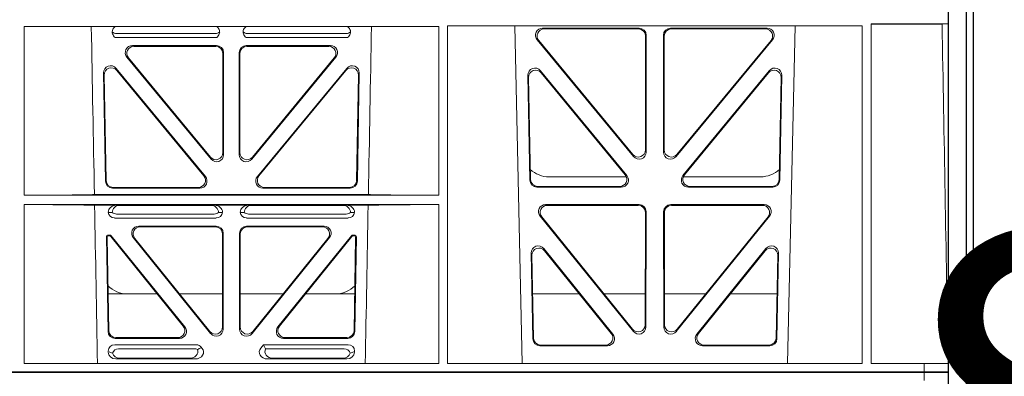
# Model space of a CAD drawing. Units: millimetres. Extents: x 623819 to 798216, y 251088 to 266108.
# Drawn here: x 631768 to 632045, y 253619 to 253720 of the extents above; entities that cross this region are included whole.
import ezdxf
from ezdxf import colors
from ezdxf.entities.mleader import LeaderData, LeaderLine
from ezdxf.math import Vec2, Vec3

# ---------------------------------------------------------------- set-up
doc = ezdxf.new("R2010")
doc.units = ezdxf.units.MM
doc.header["$LTSCALE"] = 50
doc.layers.add('Hatching', color=8, linetype='Continuous')
doc.styles.add('POLYPIPE_1in40', font='ARIALN.TTF', dxfattribs={"width": 0.9, "height": 100})

# ---------------------------------------------------------------- blocks, each defined once
blk = doc.blocks.new('ewfwe')
at = {"color": 5, "linetype": 'Continuous', "lineweight": 0}
for p, q in [((576968.51, 142072.47), (577246.64, 142072.47)), ((577246.64, 142072.47), (577262.88, 142072.47)), ((577262.88, 142072.47), (577262.88, 142070.07)), ((577262.88, 142072.47), (577262.89, 142072.47)), ((577269.64, 142072.47), (577262.89, 142072.47)), ((577262.89, 142070.07), (577262.89, 142072.47)), ((577269.64, 142072.47), (577269.64, 141873.97)), ((577269.62, 141870.97), (577269.62, 141674.87)), ((577269.64, 141672.47), (577269.64, 141870.97)), ((577269.59, 141772.92), (577269.59, 141770.52)), ((577126.17, 141769.8), (577009.4, 141769.8)), ((577009.41, 141722.26), (577009.4, 141769.8)), ((577126.16, 141722.26), (577126.17, 141769.8)), ((577245.43, 141770.04), (577128.65, 141770.04)), ((577128.67, 141674.87), (577128.65, 141770.04)), ((577147.54, 141770.04), (577149.65, 141674.87)), ((577155.39, 141769.32), (577182.62, 141769.32)), ((577155.84, 141769.11), (577182.41, 141769.11)), ((577218.64, 141769.32), (577191.41, 141769.32)), ((577218.19, 141769.11), (577191.62, 141769.11)), ((577224.38, 141674.87), (577226.48, 141770.04)), ((577245.41, 141674.87), (577245.43, 141770.04)), ((577247.91, 141770.52), (577247.93, 141674.87)), ((577269.59, 141770.52), (577247.91, 141770.52)), ((577267.9, 141770.5), (577269.59, 141770.52)), ((577035.04, 141766.72), (577063.63, 141766.72)), ((577035.43, 141767.84), (577063.24, 141767.84)), ((577071.9, 141766.72), (577100.49, 141766.72)), ((577072.29, 141767.84), (577100.1, 141767.84)), ((577181.04, 141733.19), (577153.86, 141766.05)), ((577180.83, 141733.77), (577154.31, 141765.84)), ((577184.4, 141767.11), (577184.36, 141735.03)), ((577184.61, 141767.32), (577184.57, 141734.45)), ((577189.42, 141767.32), (577189.46, 141734.45)), ((577189.63, 141767.11), (577189.67, 141735.03)), ((577192.99, 141733.19), (577220.17, 141766.05)), ((577193.2, 141733.77), (577219.72, 141765.84)), ((577063.59, 141764.43), (577039.89, 141764.43)), ((577063.38, 141764.22), (577040.33, 141764.22)), ((577065.58, 141762.44), (577065.58, 141733.73)), ((577069.95, 141762.44), (577069.95, 141733.73)), ((577095.64, 141764.43), (577071.94, 141764.43)), ((577095.2, 141764.22), (577072.15, 141764.22)), ((577062.05, 141732.46), (577038.35, 141761.17)), ((577038.8, 141760.96), (577061.84, 141733.04)), ((577065.37, 141734.31), (577065.37, 141762.23)), ((577070.16, 141734.31), (577070.16, 141762.23)), ((577073.48, 141732.46), (577097.18, 141761.17)), ((577096.73, 141760.96), (577073.69, 141733.04)), ((577060.43, 141727.55), (577035.28, 141758.02)), ((577035.51, 141757.42), (577059.99, 141727.76)), ((577100.24, 141758.02), (577075.1, 141727.55)), ((577075.54, 141727.76), (577100.02, 141757.42)), ((577154.78, 141757.35), (577179.12, 141727.81)), ((577194.91, 141727.81), (577219.25, 141757.35)), ((577031.76, 141756.71), (577032.29, 141726.24)), ((577032.49, 141726.45), (577031.98, 141756.12)), ((577103.55, 141756.12), (577103.04, 141726.45)), ((577103.24, 141726.24), (577103.77, 141756.71)), ((577151.8, 141726.51), (577151.25, 141756.05)), ((577152.01, 141726.72), (577151.47, 141755.45)), ((577155, 141756.75), (577178.67, 141728.02)), ((577195.36, 141728.02), (577219.03, 141756.75)), ((577222.56, 141755.45), (577222.02, 141726.72)), ((577222.78, 141756.05), (577222.23, 141726.51)), ((577157.26, 141727.47), (577178.99, 141727.47)), ((577195.03, 141727.47), (577216.77, 141727.47)), ((577034.28, 141724.29), (577058.9, 141724.29)), ((577058.45, 141724.5), (577034.49, 141724.5)), ((577076.63, 141724.29), (577101.25, 141724.29)), ((577101.04, 141724.5), (577077.08, 141724.5)), ((577177.57, 141724.56), (577153.8, 141724.56)), ((577177.13, 141724.77), (577154, 141724.77)), ((577220.23, 141724.56), (577196.46, 141724.56)), ((577220.03, 141724.77), (577196.9, 141724.77)), ((577009.41, 141722.26), (577126.16, 141722.26)), ((577029.19, 141722.48), (577106.34, 141722.48)), ((577009.41, 141674.87), (577009.41, 141719.66)), ((577009.41, 141719.66), (577126.16, 141719.66)), ((577029.25, 141719.45), (577035.29, 141719.45)), ((577035.29, 141719.45), (577036.41, 141719.42)), ((577061.95, 141719.42), (577036.41, 141719.42)), ((577061.95, 141719.42), (577063.07, 141719.45)), ((577063.07, 141719.45), (577072.46, 141719.45)), ((577072.46, 141719.45), (577073.58, 141719.42)), ((577073.58, 141719.42), (577099.12, 141719.42)), ((577099.12, 141719.42), (577100.24, 141719.45)), ((577100.24, 141719.45), (577106.28, 141719.45)), ((577126.15, 141674.87), (577126.16, 141719.66)), ((577156.25, 141719.64), (577182.56, 141719.64)), ((577156.69, 141719.43), (577182.35, 141719.43)), ((577191.47, 141719.64), (577217.78, 141719.64)), ((577191.68, 141719.43), (577217.34, 141719.43)), ((577034.21, 141717.43), (577033.09, 141717.46)), ((577063.46, 141715.86), (577034.89, 141715.86)), ((577062.92, 141716.98), (577035.43, 141716.98)), ((577065.26, 141717.46), (577064.15, 141717.43)), ((577071.38, 141717.43), (577070.26, 141717.46)), ((577100.64, 141715.86), (577072.06, 141715.86)), ((577100.1, 141716.98), (577072.61, 141716.98)), ((577102.44, 141717.46), (577101.32, 141717.43)), ((577180.97, 141683.94), (577154.71, 141716.39)), ((577180.76, 141684.54), (577155.15, 141716.18)), ((577184.34, 141717.43), (577184.3, 141685.78)), ((577184.55, 141717.64), (577184.51, 141685.19)), ((577189.52, 141685.19), (577189.48, 141717.64)), ((577189.73, 141685.78), (577189.69, 141717.43)), ((577219.32, 141716.39), (577193.06, 141683.94)), ((577218.88, 141716.18), (577193.27, 141684.54)), ((577041.68, 141713.57), (577063.48, 141713.57)), ((577042.12, 141713.36), (577063.27, 141713.36)), ((577072.05, 141713.57), (577093.85, 141713.57)), ((577072.26, 141713.36), (577093.41, 141713.36)), ((577033.03, 141683.92), (577032.56, 141710.57)), ((577032.78, 141710.36), (577033.23, 141684.13)), ((577033.06, 141711.07), (577033.53, 141711.07)), ((577033.27, 141710.86), (577033.43, 141710.86)), ((577054.23, 141685.42), (577033.82, 141710.68)), ((577033.92, 141710.89), (577054.67, 141685.21)), ((577040.13, 141710.33), (577061.93, 141683.34)), ((577061.72, 141683.93), (577040.57, 141710.12)), ((577065.26, 141711.37), (577065.26, 141685.18)), ((577065.47, 141684.59), (577065.47, 141711.58)), ((577070.05, 141711.58), (577070.05, 141684.59)), ((577070.26, 141685.18), (577070.26, 141711.37)), ((577073.6, 141683.34), (577095.4, 141710.33)), ((577094.96, 141710.12), (577073.81, 141683.93)), ((577080.86, 141685.21), (577101.61, 141710.89)), ((577101.71, 141710.68), (577081.3, 141685.42)), ((577102, 141711.07), (577102.47, 141711.07)), ((577102.1, 141710.86), (577102.26, 141710.86)), ((577102.3, 141684.13), (577102.75, 141710.36)), ((577102.97, 141710.57), (577102.5, 141683.92)), ((577175.19, 141683.12), (577155.72, 141707.26)), ((577218.3, 141707.26), (577198.84, 141683.12)), ((577152.18, 141705.97), (577152.63, 141681.84)), ((577152.41, 141705.36), (577152.84, 141682.05)), ((577174.75, 141683.33), (577155.95, 141706.65)), ((577218.08, 141706.65), (577199.28, 141683.33)), ((577221.19, 141682.05), (577221.62, 141705.36)), ((577221.4, 141681.84), (577221.85, 141705.97)), ((577046.91, 141694.47), (577033.05, 141694.47)), ((577065.26, 141694.47), (577053.21, 141694.47)), ((577070.26, 141694.47), (577082.32, 141694.47)), ((577088.62, 141694.47), (577102.48, 141694.47)), ((577152.61, 141694.47), (577165.77, 141694.47)), ((577172.71, 141694.47), (577184.31, 141694.47)), ((577201.31, 141694.47), (577189.72, 141694.47)), ((577221.42, 141694.47), (577208.26, 141694.47)), ((577052.68, 141682.17), (577035.23, 141682.17)), ((577100.3, 141682.17), (577082.85, 141682.17)), ((577034.9, 141680.17), (577057.87, 141680.17)), ((577053.12, 141681.96), (577035.02, 141681.96)), ((577059.28, 141679.5), (577059.49, 141679.24)), ((577076.04, 141679.24), (577076.8, 141680.17)), ((577076.8, 141680.17), (577100.62, 141680.17)), ((577077.17, 141679.39), (577076.8, 141680.17)), ((577100.51, 141681.96), (577082.41, 141681.96)), ((577154.63, 141679.88), (577173.63, 141679.88)), ((577154.83, 141680.09), (577173.19, 141680.09)), ((577200.4, 141679.88), (577219.4, 141679.88)), ((577200.84, 141680.09), (577219.2, 141680.09)), ((577033.09, 141678.1), (577033.09, 141678.36)), ((577036.02, 141679.06), (577057.33, 141679.06)), ((577077.4, 141679.06), (577099.51, 141679.06)), ((577102.44, 141678.36), (577102.44, 141678.1)), ((577009.41, 141674.87), (577126.15, 141674.87)), ((577035.22, 141676.16), (577057.63, 141676.16)), ((577056.02, 141676.37), (577036.34, 141676.37)), ((577100.31, 141676.16), (577077.9, 141676.16)), ((577079.51, 141676.37), (577099.19, 141676.37)), ((577128.67, 141674.87), (577245.41, 141674.87)), ((577262.88, 141674.87), (577247.93, 141674.87)), ((577262.88, 141672.47), (577262.88, 141674.87)), ((577262.89, 141674.87), (577262.88, 141674.87)), ((577262.89, 141674.87), (577269.62, 141674.87)), ((577262.89, 141674.87), (577262.89, 141672.47)), ((576968.51, 141672.47), (577246.64, 141672.47)), ((577246.64, 141672.47), (577262.88, 141672.47)), ((577262.88, 141672.47), (577262.89, 141672.47)), ((577269.64, 141672.47), (577262.89, 141672.47))]:
    blk.add_line(p, q, dxfattribs=at)
for centre, radius, start, end in [((577035.46, 141769.8), 1.95, 229.7068, 269.3395), ((577063.21, 141769.8), 1.95, 270.6587, 310.2951), ((577072.32, 141769.8), 1.95, 229.7068, 269.3395), ((577100.07, 141769.8), 1.95, 270.6587, 310.2951), ((577157.25, 141735.47), 8, 228.1212, 270.0495), ((577216.78, 141735.47), 8, 269.9568, 312.2032), ((577034.85, 141717.63), 1.76, 185.3506, 271.4167), ((577035.46, 141718.93), 1.95, 230.3398, 269.3766), ((577062.9, 141718.93), 1.95, 270.6216, 309.6619), ((577063.51, 141717.63), 1.76, 268.6002, 354.6325), ((577072.02, 141717.63), 1.76, 185.3506, 271.4167), ((577072.63, 141718.93), 1.95, 230.3398, 269.3766), ((577100.07, 141718.93), 1.95, 270.6216, 309.6619), ((577100.68, 141717.63), 1.76, 268.6002, 354.6325), ((577038.59, 141702.47), 8, 225.0436, 270.0315), ((577096.94, 141702.47), 8, 269.9726, 314.901)]:
    blk.add_arc(centre, radius, start, end, dxfattribs=at)
for centre, major_axis, ratio, start_param, end_param in [((577155.43, 141767.31), (1.8, -0.97), 0.978332, 2.074841, 4.319629), ((577155.87, 141767.1), (1.8, -0.97), 0.978332, 2.074841, 4.319629), ((577182.39, 141767.1), (-1.33, -1.52), 0.991222, 2.294782, 3.857982), ((577182.6, 141767.31), (-1.33, -1.52), 0.991222, 2.294782, 3.857982), ((577191.43, 141767.31), (1.33, -1.52), 0.991222, 2.425203, 3.988403), ((577191.64, 141767.1), (1.33, -1.52), 0.991222, 2.425203, 3.988403), ((577218.16, 141767.1), (-1.8, -0.97), 0.978332, 1.963556, 4.208345), ((577218.6, 141767.31), (-1.8, -0.97), 0.978332, 1.963556, 4.208345), ((577039.92, 141762.43), (1.85, -0.87), 0.979583, 2.019198, 4.263987), ((577040.36, 141762.22), (1.85, -0.87), 0.979583, 2.019198, 4.263987), ((577063.36, 141762.22), (-1.42, -1.42), 0.992433, 2.359993, 3.923193), ((577063.57, 141762.43), (-1.42, -1.42), 0.992433, 2.359993, 3.923193), ((577071.96, 141762.43), (1.42, -1.42), 0.992433, 2.359993, 3.923193), ((577072.17, 141762.22), (1.42, -1.42), 0.992433, 2.359993, 3.923193), ((577095.17, 141762.22), (-1.85, -0.87), 0.979583, 2.019198, 4.263987), ((577095.61, 141762.43), (-1.85, -0.87), 0.979583, 2.019198, 4.263987), ((577033.76, 141756.71), (0.72, -1.94), 0.966602, 1.917795, 4.365391), ((577033.98, 141756.11), (0.72, -1.94), 0.966602, 1.917795, 4.365391), ((577101.54, 141756.11), (-0.72, -1.94), 0.966602, 1.917795, 4.365391), ((577101.77, 141756.71), (-0.72, -1.94), 0.966602, 1.917795, 4.365391), ((577153.26, 141756.04), (0.69, -1.96), 0.963437, 1.933985, 4.381581), ((577153.48, 141755.44), (0.69, -1.96), 0.963437, 1.933985, 4.381581), ((577220.55, 141755.44), (-0.69, -1.96), 0.963437, 1.901604, 4.3492), ((577220.77, 141756.04), (-0.69, -1.96), 0.963437, 1.901604, 4.3492), ((577182.35, 141735.08), (-0.73, 1.92), 0.971195, 1.906704, 4.337416), ((577191.68, 141735.08), (0.73, 1.92), 0.971195, 1.945769, 4.376481), ((577063.36, 141734.35), (-0.7, 1.94), 0.968131, 1.926237, 4.356949), ((577063.57, 141733.77), (-0.7, 1.94), 0.968131, 1.926237, 4.356949), ((577071.96, 141733.77), (0.7, 1.94), 0.968131, 1.926237, 4.356949), ((577072.17, 141734.35), (0.7, 1.94), 0.968131, 1.926237, 4.356949), ((577182.56, 141734.49), (-0.73, 1.92), 0.971195, 1.906704, 4.337416), ((577191.47, 141734.49), (0.73, 1.92), 0.971195, 1.945769, 4.376481), ((577034.5, 141726.5), (1.41, 1.44), 0.992561, 2.368654, 3.914532), ((577058.42, 141726.5), (-1.85, 0.87), 0.979583, 2.019198, 4.263987), ((577058.87, 141726.29), (-1.85, 0.87), 0.979583, 2.019198, 4.263987), ((577076.66, 141726.29), (1.85, 0.87), 0.979583, 2.019198, 4.263987), ((577077.11, 141726.5), (1.85, 0.87), 0.979583, 2.019198, 4.263987), ((577101.03, 141726.5), (-1.41, 1.44), 0.992561, 2.368654, 3.914532), ((577153.81, 141726.56), (1.53, 1.31), 0.9936, 2.456648, 4.002526), ((577154.02, 141726.77), (1.53, 1.31), 0.9936, 2.456648, 4.002526), ((577177.1, 141726.77), (-1.89, 0.76), 0.98056, 1.957217, 4.202006), ((577177.54, 141726.56), (-1.89, 0.76), 0.98056, 1.957217, 4.202006), ((577196.49, 141726.56), (1.89, 0.76), 0.98056, 2.08118, 4.325969), ((577196.93, 141726.77), (1.89, 0.76), 0.98056, 2.08118, 4.325969), ((577220.01, 141726.77), (-1.53, 1.31), 0.9936, 2.280659, 3.826537), ((577220.22, 141726.56), (-1.53, 1.31), 0.9936, 2.280659, 3.826537), ((577034.3, 141726.29), (1.41, 1.44), 0.992561, 2.368654, 3.914532), ((577101.23, 141726.29), (-1.41, 1.44), 0.992561, 2.368654, 3.914532), ((577008.14, 141722.57), (22.13, 0), 0.013091, 4.769086, 5.970252), ((577127.39, 141722.57), (-22.13, 0), 0.013091, 0.312933, 1.515796), ((577008.14, 141719.36), (22.18, 0), 0.013091, 0.312598, 1.514195), ((577035.3, 141717.45), (2.21, -0.06), 0.906244, 1.601764, 3.167028), ((577036.42, 141717.42), (2.21, -0.06), 0.906244, 1.601764, 3.167028), ((577061.94, 141717.42), (-2.21, -0.06), 0.906244, 3.116157, 4.681421), ((577063.06, 141717.45), (-2.21, -0.06), 0.906244, 3.116157, 4.681421), ((577072.47, 141717.45), (2.21, -0.06), 0.906244, 1.601764, 3.167028), ((577073.59, 141717.42), (2.21, -0.06), 0.906244, 1.601764, 3.167028), ((577099.11, 141717.42), (-2.21, -0.06), 0.906244, 3.116157, 4.681421), ((577100.23, 141717.45), (-2.21, -0.06), 0.906244, 3.116157, 4.681421), ((577127.39, 141719.36), (-22.18, 0), 0.013091, 4.767298, 5.970588), ((577156.29, 141717.63), (1.79, -0.98), 0.978764, 2.080356, 4.314885), ((577156.73, 141717.42), (1.79, -0.98), 0.978764, 2.080356, 4.314885), ((577182.33, 141717.42), (-1.33, -1.52), 0.991222, 2.294782, 3.857982), ((577182.54, 141717.63), (-1.33, -1.52), 0.991222, 2.294782, 3.857982), ((577191.49, 141717.63), (1.33, -1.52), 0.991222, 2.425203, 3.988403), ((577191.7, 141717.42), (1.33, -1.52), 0.991222, 2.425203, 3.988403), ((577217.3, 141717.42), (-1.79, -0.98), 0.978764, 1.968301, 4.202829), ((577217.74, 141717.63), (-1.79, -0.98), 0.978764, 1.968301, 4.202829), ((577041.71, 141711.57), (1.84, -0.88), 0.980016, 2.024328, 4.258857), ((577042.15, 141711.36), (1.84, -0.88), 0.980016, 2.024328, 4.258857), ((577063.26, 141711.36), (-1.42, -1.42), 0.992433, 2.359993, 3.923193), ((577063.47, 141711.57), (-1.42, -1.42), 0.992433, 2.359993, 3.923193), ((577072.06, 141711.57), (1.42, -1.42), 0.992433, 2.359993, 3.923193), ((577072.27, 141711.36), (1.42, -1.42), 0.992433, 2.359993, 3.923193), ((577093.38, 141711.36), (-1.84, -0.88), 0.980016, 2.024328, 4.258857), ((577093.82, 141711.57), (-1.84, -0.88), 0.980016, 2.024328, 4.258857), ((577033.06, 141710.57), (0.359, -0.353), 0.9923, 2.351333, 3.931853), ((577033.28, 141710.36), (0.359, -0.353), 0.9923, 2.351333, 3.931853), ((577033.43, 141710.36), (-0.217, -0.453), 0.995332, 2.697779, 3.585407), ((577033.53, 141710.57), (-0.217, -0.453), 0.995332, 2.697779, 3.585407), ((577102, 141710.57), (0.217, -0.453), 0.995332, 2.697779, 3.585407), ((577102.1, 141710.36), (0.217, -0.453), 0.995332, 2.697779, 3.585407), ((577102.25, 141710.36), (-0.359, -0.353), 0.9923, 2.351333, 3.931853), ((577102.47, 141710.57), (-0.359, -0.353), 0.9923, 2.351333, 3.931853), ((577154.19, 141705.96), (0.68, -1.96), 0.962414, 1.928491, 4.386204), ((577154.41, 141705.35), (0.68, -1.96), 0.962414, 1.928491, 4.386204), ((577219.62, 141705.35), (-0.68, -1.96), 0.962414, 1.896981, 4.354694), ((577219.84, 141705.96), (-0.68, -1.96), 0.962414, 1.896981, 4.354694), ((577052.64, 141684.18), (-1.84, 0.88), 0.980016, 2.024328, 4.258857), ((577053.08, 141683.97), (-1.84, 0.88), 0.980016, 2.024328, 4.258857), ((577063.26, 141685.23), (-0.69, 1.95), 0.967227, 1.92117, 4.362015), ((577072.27, 141685.23), (0.69, 1.95), 0.967227, 1.92117, 4.362015), ((577082.45, 141683.97), (1.84, 0.88), 0.980016, 2.024328, 4.258857), ((577082.89, 141684.18), (1.84, 0.88), 0.980016, 2.024328, 4.258857), ((577182.3, 141685.83), (-0.72, 1.93), 0.97034, 1.90221, 4.343056), ((577182.5, 141685.23), (-0.72, 1.93), 0.97034, 1.90221, 4.343056), ((577191.53, 141685.23), (0.72, 1.93), 0.97034, 1.94013, 4.380975), ((577191.73, 141685.83), (0.72, 1.93), 0.97034, 1.94013, 4.380975), ((577035.03, 141683.97), (1.41, 1.44), 0.992561, 2.368654, 3.914532), ((577035.24, 141684.18), (1.41, 1.44), 0.992561, 2.368654, 3.914532), ((577063.47, 141684.63), (-0.69, 1.95), 0.967227, 1.92117, 4.362015), ((577072.06, 141684.63), (0.69, 1.95), 0.967227, 1.92117, 4.362015), ((577100.29, 141684.18), (-1.41, 1.44), 0.992561, 2.368654, 3.914532), ((577100.5, 141683.97), (-1.41, 1.44), 0.992561, 2.368654, 3.914532), ((577154.85, 141682.1), (1.53, 1.31), 0.9936, 2.456648, 4.002526), ((577173.17, 141682.1), (-1.89, 0.76), 0.980994, 1.961768, 4.196296), ((577173.61, 141681.89), (-1.89, 0.76), 0.980994, 1.961768, 4.196296), ((577200.42, 141681.89), (1.89, 0.76), 0.980994, 2.086889, 4.321417), ((577200.86, 141682.1), (1.89, 0.76), 0.980994, 2.086889, 4.321417), ((577219.18, 141682.1), (-1.53, 1.31), 0.9936, 2.280659, 3.826537), ((577035.3, 141677.97), (1.69, -1.69), 0.834817, 2.445979, 3.837206), ((577057.51, 141678.17), (-2.39, 0.31), 0.828526, 1.727081, 3.857127), ((577057.68, 141677.97), (-0.97, -2.03), 0.888386, 2.740262, 3.542923), ((577057.76, 141678.14), (2.96, 1.61), 0.11489, 1.012364, 1.350814), ((577078.02, 141678.17), (2.39, 0.31), 0.828526, 2.426058, 4.556104), ((577080.44, 141678.49), (-3.31, 1.32), 0.32044, 0.333405, 0.5507), ((577100.23, 141677.97), (-1.69, -1.69), 0.834817, 2.445979, 3.837206), ((577154.64, 141681.89), (1.53, 1.31), 0.9936, 2.456648, 4.002526), ((577219.39, 141681.89), (-1.53, 1.31), 0.9936, 2.280659, 3.826537), ((577035.3, 141678.17), (2.18, 0.41), 0.903472, 2.973679, 4.507634), ((577035.13, 141678.14), (-3.95, 1.22), 0.142512, 1.139033, 1.400875), ((577036.42, 141676.85), (1.69, -1.69), 0.834817, 2.445979, 3.575364), ((577036.42, 141678.38), (2.18, 0.41), 0.903472, 3.235521, 4.507634), ((577055.91, 141678.38), (-2.39, 0.31), 0.828526, 1.727081, 3.518677), ((577057.14, 141676.85), (-0.97, -2.03), 0.888386, 3.078713, 3.542923), ((577079.62, 141678.38), (2.39, 0.31), 0.828526, 2.643353, 4.556104), ((577099.11, 141678.38), (-2.18, 0.41), 0.903472, 1.775552, 3.047664), ((577099.11, 141676.85), (-1.69, -1.69), 0.834817, 2.707821, 3.837206), ((577100.23, 141678.17), (-2.18, 0.41), 0.903472, 1.775552, 3.309506), ((577100.4, 141678.14), (3.95, 1.22), 0.142512, 4.882311, 5.144152)]:
    blk.add_ellipse(centre, major_axis=major_axis, ratio=ratio, start_param=start_param, end_param=end_param, dxfattribs=at)
for points in [[(577029.19, 141722.48), (577028.9, 141738.25), (577028.61, 141754.02), (577028.32, 141769.8)], [(577106.34, 141722.48), (577106.63, 141738.25), (577106.92, 141754.02), (577107.21, 141769.8)], [(577267.9, 141770.5), (577268.46, 141738.63), (577269.02, 141706.75), (577269.58, 141674.87)], [(577030.06, 141674.87), (577029.79, 141689.73), (577029.52, 141704.59), (577029.25, 141719.45)], [(577105.47, 141674.87), (577105.74, 141689.73), (577106.01, 141704.59), (577106.28, 141719.45)]]:
    blk.add_open_spline(points, degree=3, dxfattribs=at)
for points, knots in [([(577035.04, 141766.72), (577034.7, 141766.97), (577034.44, 141767.32), (577034.18, 141768.12), (577034.2, 141768.57), (577034.5, 141769.3), (577034.75, 141769.6), (577035.06, 141769.82)], [0, 0, 0, 0, 0.25, 0.25, 0.5, 0.5, 0.7237952, 0.7237952, 0.7237952, 0.7237952]), ([(577063.6, 141769.83), (577063.91, 141769.61), (577064.16, 141769.31), (577064.47, 141768.57), (577064.49, 141768.13), (577064.23, 141767.32), (577063.97, 141766.97), (577063.63, 141766.72)], [0.2748526, 0.2748526, 0.2748526, 0.2748526, 0.5, 0.5, 0.75, 0.75, 1, 1, 1, 1]), ([(577071.9, 141766.72), (577071.56, 141766.97), (577071.3, 141767.32), (577071.04, 141768.12), (577071.06, 141768.57), (577071.36, 141769.3), (577071.61, 141769.6), (577071.92, 141769.82)], [0, 0, 0, 0, 0.25, 0.25, 0.5, 0.5, 0.7237952, 0.7237952, 0.7237952, 0.7237952]), ([(577100.46, 141769.83), (577100.77, 141769.61), (577101.02, 141769.31), (577101.33, 141768.57), (577101.35, 141768.13), (577101.09, 141767.32), (577100.83, 141766.97), (577100.49, 141766.72)], [0.2748526, 0.2748526, 0.2748526, 0.2748526, 0.5, 0.5, 0.75, 0.75, 1, 1, 1, 1]), ([(577267.9, 141770.5), (577267.84, 141770.5), (577267.66, 141770.5), (577267.07, 141770.5), (577266.65, 141770.5), (577265.61, 141770.5), (577264.98, 141770.5), (577263.53, 141770.5), (577262.69, 141770.5), (577260.87, 141770.5), (577259.88, 141770.5), (577257.74, 141770.5), (577256.6, 141770.5), (577253.07, 141770.5), (577250.49, 141770.5), (577247.89, 141770.5)], [0, 0, 0, 0, 0.125, 0.125, 0.25, 0.25, 0.375, 0.375, 0.5, 0.5, 0.625, 0.625, 0.75, 0.75, 1, 1, 1, 1])]:
    blk.add_open_spline(points, degree=3, knots=knots, dxfattribs=at)

msp = doc.modelspace()

# ---------------------------------------------------------------- hatches: boundary and pattern name
at = {"layer": 'Hatching'}
h = msp.add_hatch(dxfattribs=at)
h.set_pattern_fill('AR-SAND', color=256, scale=2, style=0)
h.set_pattern_definition([(37.5, (436399.17, 47278.904), (-3.200063, 97.882647), [0, -77.216, 0, -86.36, 0, -82.55]), (7.5, (436399.17, 47278.9), (89.904657, 143.36502), [0, -41.656, 0, -69.596, 0, -26.67]), (327.5, (436336.684, 47278.904), (158.198474, 0.287437), [0, -25.4, 0, -91.44, 0, -119.38]), (317.5, (436336.68, 47278.9), (152.71129, 44.585865), [0, -12.7, 0, -59.944, 0, -68.58])])
h.paths.add_polyline_path([(632136.61, 254127.31), (631683.28, 254127.31), (631683.28, 254112.42), (631672.34, 254112.42), (631672.34, 254024.67), (631746.76, 254024.67), (631746.76, 254020.31), (632029.61, 254020.31), (632029.61, 253620.31), (632029.61, 253220.31), (631029.61, 253220.31), (630583.91, 253220.31), (630583.91, 253215.31), (632034.61, 253215.31), (632034.61, 254025.31), (631774.48, 254025.31), (631749.48, 254029.67), (631679.61, 254029.67), (631679.61, 254031.67), (631749.48, 254031.67), (631774.48, 254027.31), (632036.61, 254027.31), (632036.61, 253213.31), (630583.91, 253213.31), (630583.91, 253113.31), (632136.61, 253113.31)])

# ---------------------------------------------------------------- linework, layer by layer
at = {"color": 3}
for points in [[(632036.61, 254027.31), (632036.61, 253213.31)], [(632034.61, 254025.31), (632034.61, 253215.31)]]:
    msp.add_lwpolyline(points, dxfattribs=at)
for points in [[(632029.61, 253620.31), (631029.61, 253620.31), (631029.61, 254020.31), (632029.61, 254020.31)], [(632029.61, 253220.31), (631029.61, 253220.31), (631029.61, 253620.31), (632029.61, 253620.31)]]:
    msp.add_lwpolyline(points, close=True)

# ---------------------------------------------------------------- block references
at = {"color": 5}
for p in [(54759.97, 111947.83), (54759.97, 111547.83)]:
    msp.add_blockref('ewfwe', p, dxfattribs=at)

# ---------------------------------------------------------------- leaders
ml = msp.add_multileader_mtext('Standard')
ml.set_content('{\\W0.91;Ø110mm\\PBS EN 1401-1\\Pflange adaptor\\P} ', color=256, style='POLYPIPE_1in40')
ml.set_leader_properties()
ml.build(insert=Vec2(0, 0))
ml.multileader.update_dxf_attribs({"dogleg_length": 40, "arrow_head_size": 100})
ctx = ml.context
ctx.base_point, ctx.char_height, ctx.arrow_head_size, ctx.landing_gap_size, ctx.plane_origin = Vec3(632460.95, 254390.31), 100, 100, 12, Vec3(631941.76, 253948.92)
ctx.text_align_type = 2
notes = []
notes.append((ctx, [(0, (1, 1, 0), (631588.67, 254390.31), (1, 0), 1121.57, [(0, [(631586.76, 254127.6)], 0, [])])]))
ctx.mtext.insert, ctx.mtext.alignment, ctx.mtext.flow_direction = Vec3(633139.81, 254440.31), 3, 5
ml = msp.add_multileader_mtext('Standard')
ml.set_content('Geosynthetic \\PSealed to adapter \\Pflange ', color=256, style='POLYPIPE_1in40')
ml.set_leader_properties()
ml.build(insert=Vec2(0, 0))
ml.multileader.update_dxf_attribs({"dogleg_length": 40, "arrow_head_size": 100})
ctx = ml.context
ctx.base_point, ctx.char_height, ctx.arrow_head_size, ctx.landing_gap_size, ctx.plane_origin = Vec3(632323.23, 253761.78), 100, 100, 12, Vec3(632034.61, 253850.86)
ctx.text_align_type = 2
notes.append((ctx, [(0, (1, 1, 0), (631679.82, 253761.78), (1, 0), 859.01, [(0, [(631679.61, 254029.54)], 0, [])])]))
ctx.mtext.insert, ctx.mtext.alignment, ctx.mtext.flow_direction = Vec3(633146.02, 253826.48), 3, 5
for ctx, leaders in notes:
    for number, flags, end, landing, length, lines in leaders:
        leader = LeaderData()
        leader.index, (leader.has_last_leader_line, leader.has_dogleg_vector, leader.attachment_direction) = number, flags
        leader.last_leader_point, leader.dogleg_vector, leader.dogleg_length = Vec3(end), Vec3(landing), length
        for number, points, colour, breaks in lines:
            line = LeaderLine()
            line.index, line.vertices, line.color, line.breaks = number, Vec3.list(points), colors.encode_raw_color(colour), breaks
            leader.lines.append(line)
        ctx.leaders.append(leader)

doc.saveas('drawing.dxf')
